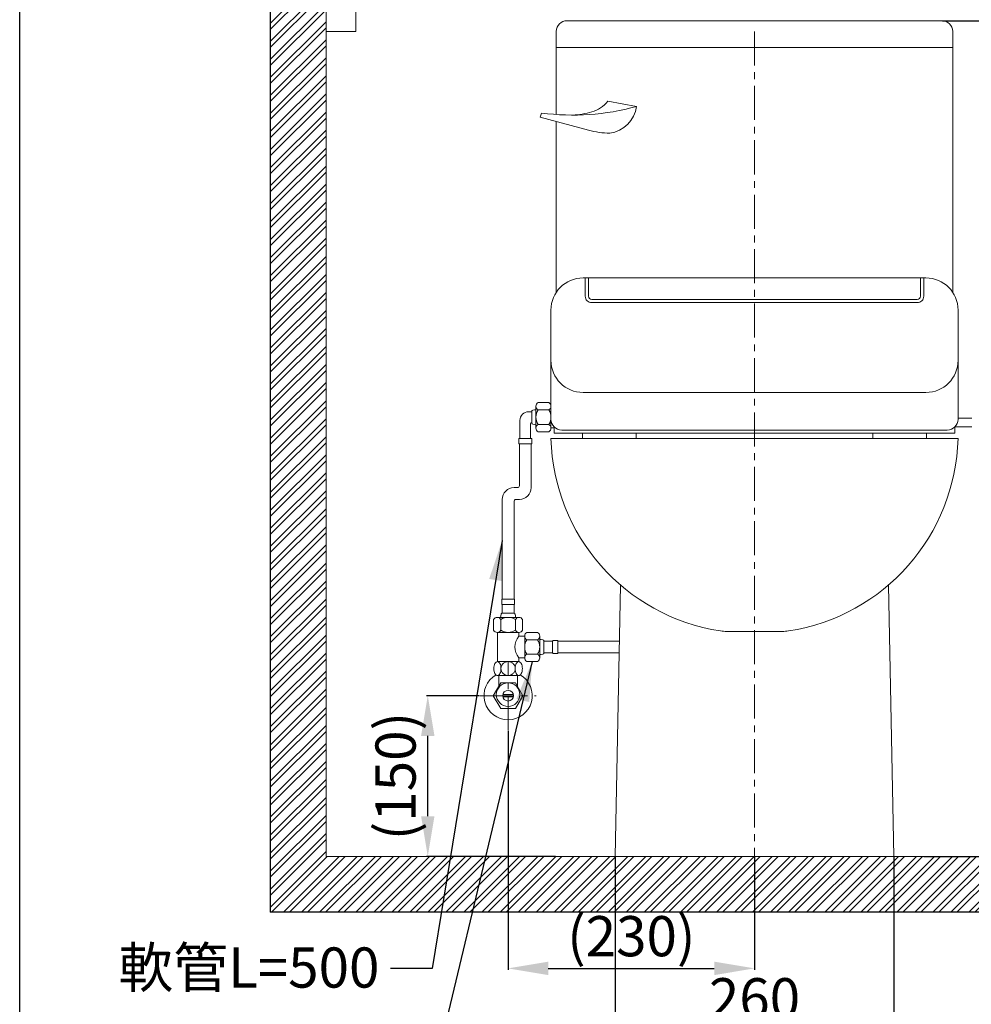
# Model space of a CAD drawing. Units: millimetres. Extents: x -6857 to -357, y -15535 to -11031.
# Drawn here: x -6857 to -5969, y -15058 to -14139 of the extents above; entities that cross this region are included whole.
import ezdxf

# ---------------------------------------------------------------- set-up
doc = ezdxf.new("R2010")
doc.units = ezdxf.units.MM
doc.linetypes.add('CENTER', pattern=[50.8, 31.75, -6.35, 6.35, -6.35])
doc.layers.get('0').update_dxf_attribs({"lineweight": 15})
doc.layers.get('Defpoints').update_dxf_attribs({"color": 8})
for name, color, linetype, lineweight in [('C', 1, 'CENTER', 5), ('DIM', 3, 'Continuous', 5), ('I', 7, 'Continuous', 15), ('PV', 7, 'Continuous', 15)]:
    doc.layers.add(name, color=color, linetype=linetype, lineweight=lineweight)
doc.styles.add('ETCH', font='txt')
doc.styles.get("Standard").update_dxf_attribs({"font": 'arial.ttf'})
doc.dimstyles.new('ISO-25', dxfattribs={"dimtxt": 37.5, "dimasz": 37.5, "dimexe": 1.25, "dimexo": 0.625, "dimtad": 1, "dimtxsty": 'Standard', "dimcen": 2.5, "dimadec": 0, "dimazin": 0, "dimtfac": 1, "dimtmove": 0, "dimatfit": 3, "dimfxl": 1, "dimarcsym": 0})

# ---------------------------------------------------------------- blocks, each defined once
blk = doc.blocks.new('*D2')
at = {"layer": 'Defpoints', "color": 0, "transparency": 16777216}
for p in [(-6401.24, -14802.44), (-6171.24, -14920.37), (-6171.24, -15024.87)]:
    blk.add_point(p, dxfattribs=at)
at = {"layer": 'DIM', "color": 0, "lineweight": -2, "transparency": 16777216}
for p, q in [((-6401.24, -14803.07), (-6401.24, -15026.12)), ((-6171.24, -14921), (-6171.24, -15026.12)), ((-6363.74, -15024.87), (-6208.74, -15024.87))]:
    blk.add_line(p, q, dxfattribs=at)
at = {"layer": 'DIM', "color": 0, "transparency": 16777216}
for points in [[(-6363.74, -15018.62), (-6363.74, -15031.12), (-6401.24, -15024.87)], [(-6208.74, -15018.62), (-6208.74, -15031.12), (-6171.24, -15024.87)]]:
    blk.add_solid(points, dxfattribs=at)
at = {"layer": 'DIM', "color": 0, "transparency": 16777216, "insert": (-6286.24, -14999.67), "char_height": 37.5, "attachment_point": 5}
blk.add_mtext('(230)', dxfattribs=at)
blk = doc.blocks.new('*D3')
at = {"layer": 'Defpoints', "color": 0, "transparency": 16777216}
for p in [(-6476.24, -14770.37), (-6427.53, -14770.37), (-6356.24, -14920.37)]:
    blk.add_point(p, dxfattribs=at)
at = {"layer": 'DIM', "color": 0, "lineweight": -2, "transparency": 16777216}
for p, q in [((-6428.16, -14770.37), (-6477.49, -14770.37)), ((-6476.24, -14882.87), (-6476.24, -14807.87)), ((-6356.87, -14920.37), (-6477.49, -14920.37))]:
    blk.add_line(p, q, dxfattribs=at)
at = {"layer": 'DIM', "color": 0, "transparency": 16777216}
for points in [[(-6482.49, -14807.87), (-6469.99, -14807.87), (-6476.24, -14770.37)], [(-6482.49, -14882.87), (-6469.99, -14882.87), (-6476.24, -14920.37)]]:
    blk.add_solid(points, dxfattribs=at)
at = {"layer": 'DIM', "color": 0, "transparency": 16777216, "insert": (-6501.45, -14845.37), "char_height": 37.5, "attachment_point": 5, "rotation": 90}
blk.add_mtext('(150)', dxfattribs=at)
blk = doc.blocks.new('*D4')
at = {"layer": 'Defpoints', "color": 0, "transparency": 16777216}
for p in [(-5996.24, -14140.37), (-6013.74, -14920.37), (-5747.74, -14920.37)]:
    blk.add_point(p, dxfattribs=at)
at = {"layer": 'DIM', "color": 0, "lineweight": -2, "transparency": 16777216}
for p, q in [((-5995.62, -14140.37), (-5746.49, -14140.37)), ((-5747.74, -14177.87), (-5747.74, -14882.87)), ((-6013.12, -14920.37), (-5746.49, -14920.37))]:
    blk.add_line(p, q, dxfattribs=at)
at = {"layer": 'DIM', "color": 0, "transparency": 16777216}
for points in [[(-5753.99, -14177.87), (-5741.49, -14177.87), (-5747.74, -14140.37)], [(-5753.99, -14882.87), (-5741.49, -14882.87), (-5747.74, -14920.37)]]:
    blk.add_solid(points, dxfattribs=at)
at = {"layer": 'DIM', "color": 0, "transparency": 16777216, "insert": (-5767.51, -14530.37), "char_height": 37.5, "attachment_point": 5, "rotation": 90}
blk.add_mtext('780', dxfattribs=at)
blk = doc.blocks.new('*D35')
at = {"layer": 'Defpoints', "color": 0, "transparency": 16777216}
for p in [(-6301.24, -14920.37), (-6041.24, -14920.37), (-6041.24, -15077.37)]:
    blk.add_point(p, dxfattribs=at)
at = {"layer": 'DIM', "color": 0, "lineweight": -2, "transparency": 16777216}
for p, q in [((-6301.24, -14921), (-6301.24, -15078.62)), ((-6041.24, -14921), (-6041.24, -15078.62)), ((-6263.74, -15077.37), (-6078.74, -15077.37))]:
    blk.add_line(p, q, dxfattribs=at)
at = {"layer": 'DIM', "color": 0, "transparency": 16777216}
for points in [[(-6263.74, -15071.12), (-6263.74, -15083.62), (-6301.24, -15077.37)], [(-6078.74, -15071.12), (-6078.74, -15083.62), (-6041.24, -15077.37)]]:
    blk.add_solid(points, dxfattribs=at)
at = {"layer": 'DIM', "color": 0, "transparency": 16777216, "insert": (-6171.24, -15057.6), "char_height": 37.5, "attachment_point": 5}
blk.add_mtext('260', dxfattribs=at)

msp = doc.modelspace()

# ---------------------------------------------------------------- hatches: boundary and pattern name
at = {"true_color": 0x636466}
h = msp.add_hatch(dxfattribs=at)
h.set_pattern_fill('ANSI32', color=251, scale=1.25)
h.set_pattern_definition([(45, (-13561.141, -16079.876), (-8.41899, 8.41899), []), (45, (-13555.529, -16079.876), (-8.41899, 8.41899), [])])
h.paths.add_polyline_path([(-5431.968, -14920.373), (-6571.244, -14920.373), (-6571.244, -13664.298), (-6623.244, -13664.298), (-6623.244, -14972.373), (-5431.968, -14972.373)])

# ---------------------------------------------------------------- linework, layer by layer
for p, q in [((-6346.244, -14140.373), (-5996.244, -14140.373)), ((-6356.244, -14150.373), (-6356.244, -14227.895)), ((-5986.244, -14150.373), (-5986.244, -14393.79)), ((-6356.244, -14165.373), (-5986.244, -14165.373)), ((-6308.244, -14215.373), (-6281.244, -14220.373)), ((-6371.244, -14230.373), (-6370.204, -14226.511)), ((-6371.244, -14230.373), (-6326.046, -14242.539)), ((-6356.244, -14234.411), (-6356.244, -14393.79)), ((-6331.244, -14380.373), (-6011.244, -14380.373)), ((-6326.244, -14397.492), (-6326.244, -14380.373)), ((-6323.75, -14380.373), (-6018.738, -14380.373)), ((-6016.244, -14380.373), (-6016.244, -14397.492)), ((-6019.244, -14400.492), (-6323.244, -14400.492)), ((-6361.244, -14512.395), (-6361.244, -14410.373)), ((-5981.244, -14410.373), (-5981.244, -14512.395)), ((-6011.244, -14487.34), (-6331.244, -14487.34)), ((-6379.244, -14505.373), (-6382.244, -14505.373)), ((-6379.244, -14516.373), (-6379.244, -14504.373)), ((-6375.244, -14503.373), (-6375.244, -14517.373)), ((-6375.244, -14503.373), (-6375.244, -14517.373)), ((-5981.249, -14511.373), (-5969.249, -14511.373)), ((-5981.249, -14511.373), (-5969.249, -14511.373)), ((-6390.244, -14513.373), (-6390.244, -14530.373)), ((-6380.244, -14516.373), (-6380.244, -14530.373)), ((-6379.244, -14515.373), (-6379.244, -14515.373)), ((-6361.244, -14520.373), (-6358.244, -14520.373)), ((-6358.244, -14525.373), (-6358.244, -14519.536)), ((-5984.244, -14519.536), (-5984.244, -14525.373)), ((-5984.244, -14525.373), (-6358.244, -14525.373)), ((-6351.244, -14522.395), (-5991.244, -14522.395)), ((-6391.244, -14530.373), (-6379.244, -14530.373)), ((-6391.244, -14530.373), (-6391.244, -14534.873)), ((-6390.744, -14574.16), (-6390.744, -14535.373)), ((-6379.744, -14535.373), (-6390.744, -14535.373)), ((-6390.244, -14530.373), (-6380.244, -14530.373)), ((-6379.744, -14576.16), (-6379.744, -14535.373)), ((-6379.244, -14530.373), (-6379.244, -14534.873)), ((-5981.244, -14530.373), (-6361.244, -14530.373)), ((-6395.744, -14576.16), (-6392.744, -14576.16)), ((-6406.744, -14680.239), (-6406.744, -14587.16)), ((-6395.744, -14680.239), (-6395.744, -14589.16)), ((-6393.744, -14587.16), (-6390.744, -14587.16)), ((-6395.744, -14680.239), (-6395.744, -14606.739)), ((-6296.247, -14667.065), (-6301.244, -14920.373)), ((-6046.241, -14667.065), (-6041.244, -14920.373)), ((-6407.244, -14680.239), (-6395.244, -14680.239)), ((-6407.244, -14680.239), (-6407.244, -14684.739)), ((-6406.744, -14685.239), (-6406.744, -14693.239)), ((-6395.744, -14685.239), (-6406.744, -14685.239)), ((-6395.744, -14685.239), (-6395.744, -14693.239)), ((-6395.244, -14680.239), (-6395.244, -14684.739)), ((-6407.244, -14693.239), (-6395.244, -14693.239)), ((-6394.244, -14697.239), (-6408.244, -14697.239)), ((-6391.244, -14711.239), (-6411.244, -14711.239)), ((-6196.984, -14710.373), (-6145.504, -14710.373)), ((-6385.781, -14734.869), (-6385.781, -14714.869)), ((-6385.781, -14734.869), (-6385.781, -14714.869)), ((-6371.781, -14731.869), (-6371.781, -14717.869)), ((-6371.781, -14731.869), (-6371.781, -14717.869)), ((-6367.781, -14718.869), (-6367.781, -14730.869)), ((-6359.781, -14719.369), (-6367.781, -14719.369)), ((-6359.781, -14730.369), (-6359.781, -14719.369)), ((-6354.781, -14718.869), (-6359.281, -14718.869)), ((-6354.781, -14718.869), (-6354.781, -14730.869)), ((-6354.781, -14719.369), (-6297.279, -14719.369)), ((-6359.781, -14730.369), (-6367.781, -14730.369)), ((-6354.781, -14730.869), (-6359.281, -14730.869)), ((-6354.781, -14730.369), (-6297.496, -14730.369)), ((-6354.781, -14730.369), (-6297.496, -14730.369)), ((-6409.906, -14751.498), (-6392.582, -14751.498)), ((-6356.244, -14920.373), (-5986.244, -14920.373)), ((-6041.244, -14920.373), (-6301.244, -14920.373))]:
    msp.add_line(p, q)
msp.add_lwpolyline([(-6013.244, -14380.373), (-6013.244, -14397.492, -0.4142136), (-6019.244, -14403.492), (-6323.244, -14403.492, -0.4142136), (-6329.244, -14397.492), (-6329.244, -14380.373)], format="xyb")
for points in [[(-6331.856, -14530.373), (-6281.856, -14530.373), (-6281.856, -14525.373), (-6331.856, -14525.373)], [(-6010.632, -14530.373), (-6060.632, -14530.373), (-6060.632, -14525.373), (-6010.632, -14525.373)]]:
    msp.add_lwpolyline(points, close=True)
for centre, radius, start, end in [((-6346.244, -14150.373), 10, 90, 180), ((-5996.244, -14150.373), 10, 0, 90), ((-6329.515, -14199.717), 26.412, 283.734847, 323.645288), ((-6340.959, -14002.62), 225.792, 262.557944, 285.335352), ((-6343.694, -14159.328), 69.138, 272.267167, 287.204509), ((-6310.485, -14216.132), 29.547, 278.25315, 351.74685), ((-6304.899, -14165.38), 80.005, 254.673168, 269.03653), ((-6331.244, -14410.373), 30, 90, 180), ((-6011.244, -14410.373), 30, 0, 90), ((-6323.244, -14397.492), 3, 180, 270), ((-6019.244, -14397.492), 3, 270, 0), ((-6331.244, -14457.34), 30, 180, 270), ((-6011.244, -14457.34), 30, 270, 0), ((-6382.244, -14513.373), 8, 90, 180), ((-6379.244, -14516.373), 1, 90, 180), ((-6351.244, -14512.395), 10, 180, 270), ((-5991.244, -14512.395), 10, 270, 0), ((-6390.744, -14534.873), 0.5, 180, 270), ((-6379.744, -14534.873), 0.5, 270, 0), ((-6174.704, -14525.472), 186.604, 181.505105, 261.258739), ((-6167.784, -14525.472), 186.604, 278.741261, 358.494895), ((-6392.744, -14574.16), 2, 270, 0), ((-6395.744, -14587.16), 11, 90, 180), ((-6390.744, -14576.16), 11, 270, 0), ((-6393.744, -14589.16), 2, 90, 180), ((-6406.744, -14684.739), 0.5, 180, 270), ((-6395.744, -14684.739), 0.5, 270, 0), ((-6196.984, -14670.373), 40, 261.258739, 270), ((-6145.504, -14670.373), 40, 270, 278.741261), ((-6359.281, -14719.369), 0.5, 90, 180), ((-6359.281, -14730.369), 0.5, 180, 270)]:
    msp.add_arc(centre, radius, start, end)
for points in [[(-6379.244, -14504.373), (-6378.127, -14503.761), (-6375.244, -14503.373)], [(-6379.244, -14516.373), (-6378.127, -14516.985), (-6375.244, -14517.373)], [(-6407.244, -14693.239), (-6407.856, -14694.356), (-6408.244, -14697.239)], [(-6395.244, -14693.239), (-6394.632, -14694.356), (-6394.244, -14697.239)], [(-6367.781, -14718.869), (-6368.898, -14718.257), (-6371.781, -14717.869)], [(-6367.781, -14730.869), (-6368.898, -14731.481), (-6371.781, -14731.869)]]:
    msp.add_spline(points, degree=3)
at = {"layer": 'C'}
for p, q in [((-6171.244, -14150.373), (-6171.244, -14920.373)), ((-6401.244, -14802.44), (-6401.244, -14738.726)), ((-6427.531, -14770.373), (-6374.957, -14770.373))]:
    msp.add_line(p, q, dxfattribs=at)
at = {"layer": 'Defpoints'}
for p in [(-6623.244, -13664.298), (-5431.968, -14972.373)]:
    msp.add_line(p, (-6623.244, -14972.373), dxfattribs=at)
msp.add_lwpolyline([(-3707.188, -15535.037), (-6857.188, -15535.037), (-6857.188, -11031.359), (-3707.188, -11031.359)], close=True, dxfattribs=at)
at = {"layer": 'I'}
for p, q in [((-6857.188, -15485.905), (-6857.188, -11031.359)), ((-6571.244, -13664.298), (-6571.244, -14920.373)), ((-5431.968, -14920.373), (-6571.244, -14920.373))]:
    msp.add_line(p, q, dxfattribs=at)
at = {"layer": 'PV'}
for p, q in [((-6543.244, -13990.373), (-6543.244, -14150.373)), ((-6571.244, -14033.373), (-6571.244, -14150.373)), ((-6543.244, -14138.373), (-6543.244, -14150.373)), ((-6543.244, -14150.373), (-6571.244, -14150.373)), ((-6545.244, -14150.373), (-6561.244, -14150.373)), ((-6375.244, -14500.217), (-6375.244, -14520.529)), ((-6363.327, -14496.831), (-6373.161, -14496.831)), ((-6361.244, -14520.529), (-6361.244, -14500.217)), ((-6363.327, -14503.602), (-6373.161, -14503.602)), ((-5981.244, -14511.373), (-5968.443, -14511.373)), ((-6363.327, -14517.144), (-6373.161, -14517.144)), ((-5984.081, -14519.373), (-5968.443, -14519.373)), ((-6373.161, -14523.915), (-6363.327, -14523.915)), ((-6414.786, -14699.322), (-6414.786, -14709.155)), ((-6391.088, -14697.239), (-6411.4, -14697.239)), ((-6408.015, -14709.155), (-6408.015, -14699.322)), ((-6394.473, -14709.155), (-6394.473, -14699.322)), ((-6387.702, -14709.155), (-6387.702, -14699.322)), ((-6411.4, -14711.239), (-6391.088, -14711.239)), ((-6411.244, -14711.239), (-6411.244, -14738.499)), ((-6391.244, -14714.869), (-6391.244, -14711.239)), ((-6373.864, -14711.327), (-6383.698, -14711.327)), ((-6385.781, -14714.869), (-6391.244, -14714.869)), ((-6385.781, -14714.713), (-6385.781, -14735.025)), ((-6383.698, -14718.098), (-6373.864, -14718.098)), ((-6371.781, -14735.025), (-6371.781, -14714.713)), ((-6383.698, -14731.64), (-6373.864, -14731.64)), ((-6391.244, -14738.498), (-6411.244, -14738.498)), ((-6391.285, -14738.498), (-6411.203, -14738.498)), ((-6385.781, -14734.869), (-6391.244, -14734.869)), ((-6391.244, -14738.499), (-6391.244, -14734.869)), ((-6383.698, -14738.41), (-6373.864, -14738.41)), ((-6411.203, -14751.498), (-6391.285, -14751.498)), ((-6409.906, -14751.498), (-6409.906, -14761.375)), ((-6392.582, -14751.498), (-6392.582, -14761.375)), ((-6406.143, -14769.373), (-6396.345, -14769.373)), ((-6396.345, -14771.373), (-6406.143, -14771.373))]:
    msp.add_line(p, q, dxfattribs=at)
for points in [[(-6407.884, -14744.998, -0.0521669), (-6408.158, -14747.625, -0.0660253), (-6408.856, -14749.595, -0.1046738), (-6410.073, -14751.098, -0.1720231), (-6411.203, -14751.498, -0.1720231), (-6412.333, -14751.098, -0.1046738), (-6413.551, -14749.595, -0.0660253), (-6414.248, -14747.625, -0.0521669), (-6414.523, -14744.998, -0.0521669), (-6414.248, -14742.372, -0.0660253), (-6413.551, -14740.402, -0.1046738), (-6412.333, -14738.899, -0.1720231), (-6411.203, -14738.498, -0.1720231), (-6410.073, -14738.899, -0.1046738), (-6408.856, -14740.402, -0.0660253), (-6408.158, -14742.372, -0.0521669)], [(-6401.244, -14751.498, -0.0966105), (-6403.791, -14751.002, -0.0976923), (-6405.939, -14749.595, -0.0992622), (-6407.38, -14747.479, -0.1004015), (-6407.884, -14744.998, -0.1004015), (-6407.38, -14742.518, -0.0992622), (-6405.939, -14740.402, -0.0976923), (-6403.791, -14738.995, -0.0966105), (-6401.244, -14738.498, -0.0966105), (-6398.697, -14738.995, -0.0976923), (-6396.549, -14740.402, -0.0992622), (-6395.108, -14742.518, -0.1004015), (-6394.604, -14744.998, -0.1004015), (-6395.108, -14747.479, -0.0992622), (-6396.549, -14749.595, -0.0976923), (-6398.697, -14751.002, -0.0966105)], [(-6394.604, -14744.998, 0.0521669), (-6394.33, -14747.625, 0.0660253), (-6393.632, -14749.595, 0.1046738), (-6392.415, -14751.098, 0.1720231), (-6391.285, -14751.498, 0.1720231), (-6390.155, -14751.098, 0.1046738), (-6388.937, -14749.595, 0.0660253), (-6388.24, -14747.625, 0.0521669), (-6387.965, -14744.998, 0.0521669), (-6388.24, -14742.372, 0.0660253), (-6388.937, -14740.402, 0.1046738), (-6390.155, -14738.899, 0.1720231), (-6391.285, -14738.498, 0.1720231), (-6392.415, -14738.899, 0.1046738), (-6393.632, -14740.402, 0.0660253), (-6394.33, -14742.372, 0.0521669)]]:
    msp.add_lwpolyline(points, format="xyb", close=True, dxfattribs=at)
msp.add_lwpolyline([(-6408.172, -14758.373), (-6415.1, -14770.373), (-6408.172, -14782.373), (-6394.316, -14782.373), (-6387.388, -14770.373), (-6394.316, -14758.373)], close=True, dxfattribs=at)
for centre, radius in [((-6401.244, -14769.373), 11), ((-6401.244, -14770.373), 5)]:
    msp.add_circle(centre, radius, dxfattribs=at)
for centre, radius, start, end in [((-6371.452, -14500.217), 3.792, 116.784996, 243.215004), ((-6365.036, -14500.217), 3.792, 296.784996, 63.215004), ((-6363.2, -14510.373), 12.044, 145.794542, 214.205458), ((-6373.288, -14510.373), 12.044, 325.794542, 34.205458), ((-6371.452, -14520.529), 3.792, 116.784996, 243.215004), ((-6365.036, -14520.529), 3.792, 296.784996, 63.215004), ((-6411.4, -14701.031), 3.792, 26.784996, 153.215004), ((-6401.244, -14709.283), 12.044, 55.794542, 124.205458), ((-6391.088, -14701.031), 3.792, 26.784996, 153.215004), ((-6411.4, -14707.446), 3.792, 206.784996, 333.215004), ((-6401.244, -14699.194), 12.044, 235.794542, 304.205458), ((-6391.088, -14707.446), 3.792, 206.784996, 333.215004), ((-6381.989, -14714.713), 3.792, 116.784996, 243.215004), ((-6375.573, -14714.713), 3.792, 296.784996, 63.215004), ((-6379.437, -14724.869), 15.473, 139.736361, 220.263639), ((-6373.737, -14724.869), 12.044, 145.794542, 214.205458), ((-6383.825, -14724.869), 12.044, 325.794542, 34.205458), ((-6381.989, -14735.025), 3.792, 116.784996, 243.215004), ((-6375.573, -14735.025), 3.792, 296.784996, 63.215004), ((-6401.244, -14770.373), 22.5, 120.146631, 59.853369)]:
    msp.add_arc(centre, radius, start, end, dxfattribs=at)

# ---------------------------------------------------------------- texts
at = {"layer": 'DIM', "insert": (-6521.374, -15005.333), "char_height": 37.5, "attachment_point": 3, "style": 'ETCH'}
msp.add_mtext('軟管L=500', dxfattribs=at)

# ---------------------------------------------------------------- dimensions: what is measured, and where the dimension line sits
at = {"layer": 'DIM'}
dim = msp.add_linear_dim(base=(-5747.737, -14920.373), p1=(-5996.244, -14140.373), p2=(-6013.744, -14920.373), angle=90, dimstyle='ISO-25', dxfattribs=at)
dim.commit()
dim.dimension.update_dxf_attribs({"geometry": '*D4', "text_midpoint": (-5767.509, -14530.373)})
dim = msp.add_linear_dim(base=(-6476.244, -14770.373), p1=(-6356.244, -14920.373), p2=(-6427.531, -14770.373), angle=90, text='(<>)', dimstyle='ISO-25', dxfattribs=at)
dim.commit()
dim.dimension.update_dxf_attribs({"geometry": '*D3', "text_midpoint": (-6501.451, -14845.373)})
dim = msp.add_linear_dim(base=(-6171.244, -15024.873), p1=(-6401.244, -14802.44), p2=(-6171.244, -14920.373), text='(<>)', dimstyle='ISO-25', override={"dimtxt": 37.5, "dimasz": 37.5}, dxfattribs=at)
dim.commit()
dim.dimension.update_dxf_attribs({"geometry": '*D2', "text_midpoint": (-6286.244, -14999.666)})
dim = msp.add_linear_dim(base=(-6041.244, -15077.373), p1=(-6301.244, -14920.373), p2=(-6041.244, -14920.373), dimstyle='ISO-25', dxfattribs=at)
dim.commit()
dim.dimension.update_dxf_attribs({"geometry": '*D35', "text_midpoint": (-6171.244, -15057.602)})

# ---------------------------------------------------------------- leaders
for points in [[(-6406.744, -14625.369), (-6472.245, -15024.873), (-6510.988, -15024.873)], [(-6378.781, -14738.41), (-6472.245, -15129.873), (-6510.988, -15129.873)]]:
    msp.add_leader(points, dimstyle='ISO-25', override={"dimgap": 0.625, "dimtad": 0}, dxfattribs=at)

doc.saveas('drawing.dxf')
